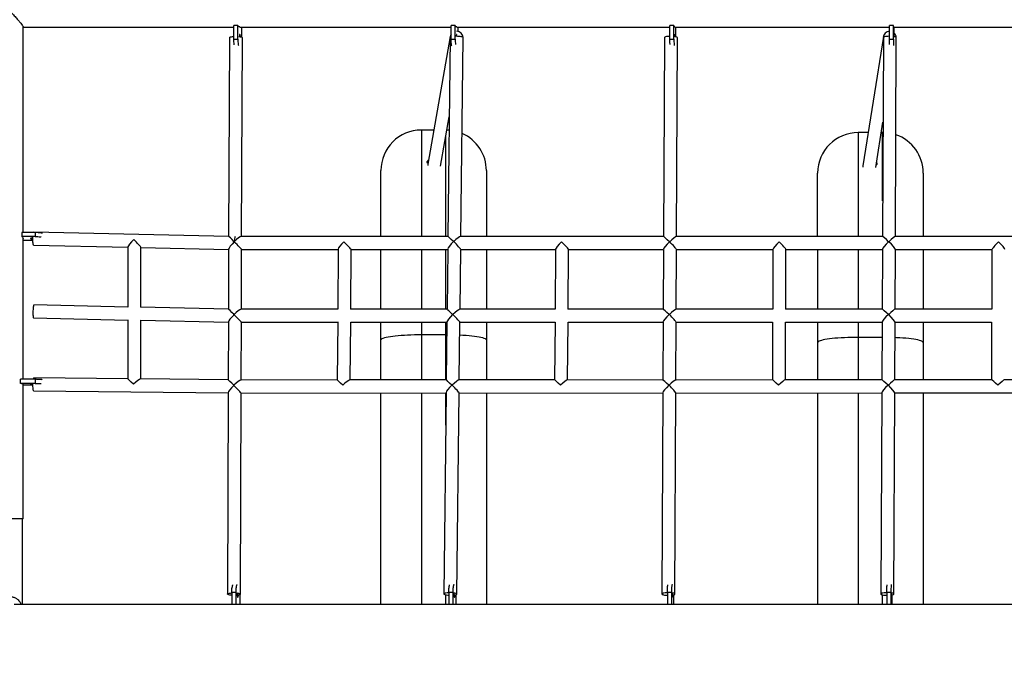
# Model space of a CAD drawing. Units: millimetres. Extents: x -12251.1 to -12202.9, y 20642.7 to 20657.4.
# Drawn here: x -12215.3 to -12214.1, y 20650.3 to 20651 of the extents above; entities that cross this region are included whole.
import ezdxf

# ---------------------------------------------------------------- set-up
doc = ezdxf.new("R2010")
doc.units = ezdxf.units.MM
doc.layers.get('0').update_dxf_attribs({"lineweight": 30})

# ---------------------------------------------------------------- blocks, each defined once
blk = doc.blocks.new('כספיון- 4301')
at = {"color": 7, "linetype": 'Continuous', "lineweight": 25}
for p, q in [((-3.0941, 0.5025), (-3.0941, 0.7558)), ((-3.0941, 0.7555), (-2.8345, 0.7555)), ((-2.8296, 0.7573), (-2.8345, 0.7573)), ((-2.8345, 0.7406), (-2.8345, 0.7573)), ((-2.8296, 0.7406), (-2.8296, 0.7573)), ((-2.8272, 0.7555), (-2.5669, 0.7555)), ((-2.8247, 0.7431), (-2.8247, 0.7555)), ((-2.5619, 0.7573), (-2.5669, 0.7573)), ((-2.5669, 0.7406), (-2.5669, 0.7573)), ((-2.5619, 0.7406), (-2.5619, 0.7573)), ((-2.5601, 0.7555), (-2.2975, 0.7555)), ((-2.5583, 0.7502), (-2.5583, 0.7555)), ((-2.2925, 0.7573), (-2.2975, 0.7573)), ((-2.2975, 0.7406), (-2.2975, 0.7573)), ((-2.2925, 0.7406), (-2.2925, 0.7573)), ((-2.2913, 0.7555), (-2.0272, 0.7555)), ((-2.2901, 0.7435), (-2.2901, 0.7555)), ((-2.0222, 0.7573), (-2.0272, 0.7573)), ((-2.0272, 0.7406), (-2.0272, 0.7573)), ((-2.0222, 0.7406), (-2.0222, 0.7573)), ((-2.0216, 0.7555), (-1.7567, 0.7555)), ((-2.0211, 0.7481), (-2.0211, 0.7555)), ((-2.8401, 0.7426), (-2.841, 0.4978)), ((-2.825, 0.4976), (-2.8241, 0.7425)), ((-2.568, 0.7439), (-2.5957, 0.5867)), ((-2.5681, 0.7424), (-2.5709, 0.4978)), ((-2.5549, 0.4978), (-2.5521, 0.7424)), ((-2.3043, 0.7426), (-2.3054, 0.4975)), ((-2.2894, 0.4975), (-2.2883, 0.7425)), ((-2.0345, 0.7438), (-2.0598, 0.5845)), ((-2.0346, 0.7423), (-2.0357, 0.4976)), ((-2.0197, 0.4976), (-2.0186, 0.7425)), ((-2.5799, 0.5842), (-2.5692, 0.6449)), ((-2.044, 0.5824), (-2.0351, 0.6383)), ((-2.5883, 0.6287), (-2.6035, 0.6287)), ((-2.6035, 0.6287), (-2.6035, 0.4978)), ((-2.5735, 0.4978), (-2.5735, 0.6205)), ((-2.5694, 0.6285), (-2.5721, 0.6287)), ((-2.0533, 0.6256), (-2.0655, 0.6256)), ((-2.0655, 0.6256), (-2.0655, 0.4976)), ((-2.0355, 0.6256), (-2.0371, 0.6256)), ((-2.0351, 0.6256), (-2.0355, 0.6256)), ((-2.0355, 0.5417), (-2.0355, 0.6256)), ((-2.6535, 0.4977), (-2.6535, 0.5787)), ((-2.5235, 0.5787), (-2.5235, 0.4977)), ((-2.1155, 0.4975), (-2.1155, 0.5756)), ((-1.9855, 0.5756), (-1.9855, 0.4975)), ((-3.0959, 0.5025), (-3.0959, 0.4976)), ((-3.0791, 0.5025), (-3.0959, 0.5025)), ((-3.0791, 0.4976), (-3.0959, 0.4976)), ((-2.8409, 0.4978), (-3.0809, 0.5031)), ((-2.5709, 0.4978), (-2.8254, 0.4976)), ((-2.3054, 0.4975), (-2.5552, 0.4978)), ((-2.0356, 0.4976), (-2.2896, 0.4975)), ((-1.7656, 0.4974), (-2.0199, 0.4976)), ((-3.0941, 0.3218), (-3.0941, 0.4951)), ((-3.082, 0.4926), (-3.0941, 0.4926)), ((-3.0812, 0.4871), (-2.965, 0.4845)), ((-2.965, 0.4849), (-2.9652, 0.4108)), ((-2.9492, 0.4105), (-2.949, 0.4842)), ((-2.949, 0.4842), (-2.841, 0.4818)), ((-2.841, 0.4822), (-2.8413, 0.4082)), ((-2.8253, 0.408), (-2.825, 0.4817)), ((-2.825, 0.4816), (-2.706, 0.4817)), ((-2.706, 0.4822), (-2.7066, 0.408)), ((-2.6906, 0.408), (-2.69, 0.4817)), ((-2.69, 0.4817), (-2.5711, 0.4818)), ((-2.6535, 0.408), (-2.6535, 0.4817)), ((-2.6035, 0.4818), (-2.6035, 0.408)), ((-2.5735, 0.408), (-2.5735, 0.4818)), ((-2.5711, 0.4822), (-2.5719, 0.408)), ((-2.5559, 0.408), (-2.5551, 0.4818)), ((-2.5551, 0.4818), (-2.4383, 0.4816)), ((-2.5235, 0.4817), (-2.5235, 0.408)), ((-2.4383, 0.482), (-2.4388, 0.408)), ((-2.4228, 0.408), (-2.4223, 0.4816)), ((-2.4223, 0.4816), (-2.3055, 0.4815)), ((-2.3055, 0.4818), (-2.3058, 0.408)), ((-2.2898, 0.408), (-2.2895, 0.4816)), ((-2.2895, 0.4815), (-2.1706, 0.4815)), ((-2.1706, 0.4817), (-2.1709, 0.408)), ((-2.1549, 0.408), (-2.1546, 0.4816)), ((-2.1546, 0.4815), (-2.0358, 0.4816)), ((-2.1155, 0.408), (-2.1155, 0.4815)), ((-2.0655, 0.4816), (-2.0655, 0.408)), ((-2.0358, 0.4818), (-2.0361, 0.408)), ((-2.0201, 0.408), (-2.0198, 0.4817)), ((-2.0198, 0.4816), (-1.9008, 0.4815)), ((-1.9855, 0.4815), (-1.9855, 0.408)), ((-1.9008, 0.4816), (-1.9011, 0.408)), ((-2.9652, 0.4108), (-3.0809, 0.4134)), ((-2.8413, 0.4082), (-2.9495, 0.4105)), ((-2.8344, 0.4013), (-2.8344, 0.4016)), ((-2.8344, 0.4016), (-2.8344, 0.4013)), ((-2.7066, 0.408), (-2.8257, 0.408)), ((-2.5719, 0.408), (-2.691, 0.408)), ((-2.4388, 0.408), (-2.5562, 0.408)), ((-2.3057, 0.408), (-2.4232, 0.408)), ((-2.1709, 0.408), (-2.29, 0.408)), ((-2.036, 0.408), (-2.1552, 0.408)), ((-1.901, 0.408), (-2.0203, 0.408)), ((-3.0812, 0.3974), (-2.9652, 0.3948)), ((-2.9652, 0.3952), (-2.9653, 0.3224)), ((-2.9493, 0.3222), (-2.9492, 0.3945)), ((-2.9492, 0.3945), (-2.8413, 0.3922)), ((-2.8413, 0.3925), (-2.8416, 0.321)), ((-2.8256, 0.3209), (-2.8253, 0.392)), ((-2.8253, 0.392), (-2.7067, 0.392)), ((-2.7067, 0.3924), (-2.7072, 0.321)), ((-2.6912, 0.321), (-2.6907, 0.392)), ((-2.6907, 0.392), (-2.5721, 0.392)), ((-2.6535, 0.3703), (-2.6535, 0.392)), ((-2.6035, 0.392), (-2.6035, 0.3769)), ((-2.5735, 0.3769), (-2.5735, 0.392)), ((-2.5721, 0.3924), (-2.5729, 0.3211)), ((-2.5569, 0.3211), (-2.5561, 0.392)), ((-2.5561, 0.392), (-2.439, 0.392)), ((-2.5235, 0.392), (-2.5235, 0.3703)), ((-2.439, 0.3923), (-2.4395, 0.321)), ((-2.4235, 0.321), (-2.423, 0.392)), ((-2.423, 0.392), (-2.3059, 0.392)), ((-2.3059, 0.3923), (-2.3062, 0.3209)), ((-2.2902, 0.3209), (-2.2899, 0.3921)), ((-2.2899, 0.392), (-2.171, 0.392)), ((-2.171, 0.3922), (-2.1713, 0.321)), ((-2.1553, 0.321), (-2.155, 0.3921)), ((-2.155, 0.392), (-2.0362, 0.392)), ((-2.1155, 0.3669), (-2.1155, 0.392)), ((-2.0655, 0.392), (-2.0655, 0.3734)), ((-2.0362, 0.3922), (-2.0365, 0.321)), ((-2.0205, 0.321), (-2.0202, 0.3921)), ((-2.0202, 0.392), (-1.9012, 0.392)), ((-1.9855, 0.392), (-1.9855, 0.3669)), ((-1.9012, 0.3921), (-1.9015, 0.321)), ((-2.6035, 0.3769), (-2.5735, 0.3769)), ((-2.6035, 0.3769), (-2.6035, 0.3211)), ((-2.5735, 0.3211), (-2.5735, 0.3769)), ((-2.5735, 0.3769), (-2.5722, 0.3769)), ((-2.6535, 0.321), (-2.6535, 0.3703)), ((-2.5235, 0.3703), (-2.5235, 0.3211)), ((-2.1155, 0.321), (-2.1155, 0.3669)), ((-2.0655, 0.3734), (-2.0655, 0.321)), ((-2.0363, 0.3734), (-2.0655, 0.3734)), ((-1.9855, 0.3669), (-1.9855, 0.321)), ((-3.0975, 0.3168), (-3.0975, 0.3218)), ((-3.0791, 0.3218), (-3.0975, 0.3218)), ((-3.0791, 0.3168), (-3.0975, 0.3168)), ((-2.9653, 0.3224), (-3.081, 0.3237)), ((-2.8416, 0.321), (-2.9497, 0.3222)), ((-2.7072, 0.321), (-2.8261, 0.3209)), ((-2.5729, 0.3211), (-2.6917, 0.321)), ((-2.4395, 0.321), (-2.5572, 0.3211)), ((-2.3061, 0.3209), (-2.4239, 0.321)), ((-2.1712, 0.321), (-2.2904, 0.3209)), ((-2.0364, 0.321), (-2.1556, 0.321)), ((-1.9014, 0.321), (-2.0206, 0.321)), ((-1.7664, 0.3209), (-1.8857, 0.321)), ((-3.0941, 0.1505), (-3.0941, 0.3152)), ((-3.082, 0.3145), (-3.0941, 0.3145)), ((-3.0812, 0.3077), (-2.8417, 0.305)), ((-2.8417, 0.3053), (-2.8426, 0.0575)), ((-2.8347, 0.3145), (-2.8347, 0.3142)), ((-2.8347, 0.3142), (-2.8347, 0.3145)), ((-2.8266, 0.0574), (-2.8257, 0.3049)), ((-2.8257, 0.3049), (-2.5731, 0.3051)), ((-2.6535, 0.0444), (-2.6535, 0.305)), ((-2.6035, 0.3051), (-2.6035, 0.0444)), ((-2.5731, 0.3056), (-2.5759, 0.0575)), ((-2.5735, 0.2654), (-2.5735, 0.3051)), ((-2.5599, 0.0573), (-2.5571, 0.3051)), ((-2.5571, 0.3051), (-2.3062, 0.3049)), ((-2.5235, 0.3051), (-2.5235, 0.0444)), ((-2.3062, 0.3052), (-2.3073, 0.0575)), ((-2.2913, 0.0574), (-2.2902, 0.305)), ((-2.2902, 0.3049), (-2.0366, 0.305)), ((-2.1155, 0.0444), (-2.1155, 0.305)), ((-2.0655, 0.305), (-2.0655, 0.0444)), ((-2.0366, 0.3053), (-2.0377, 0.0575)), ((-2.0217, 0.0574), (-2.0206, 0.3052)), ((-2.0206, 0.305), (-1.7666, 0.3049)), ((-1.9855, 0.305), (-1.9855, 0.0444)), ((-3.0949, 0.0444), (-3.0949, 0.1495)), ((-2.8372, 0.0594), (-2.8372, 0.0444)), ((-2.8323, 0.0594), (-2.8323, 0.0444)), ((-2.8271, 0.0569), (-2.8271, 0.0444)), ((-2.5735, 0.0444), (-2.5735, 0.0564)), ((-2.5698, 0.0594), (-2.5698, 0.0444)), ((-2.5649, 0.0594), (-2.5649, 0.0444)), ((-2.561, 0.0566), (-2.561, 0.0444)), ((-2.3006, 0.0594), (-2.3006, 0.0444)), ((-2.2956, 0.0594), (-2.2956, 0.0444)), ((-2.2931, 0.0564), (-2.2931, 0.0444)), ((-2.0355, 0.0444), (-2.0355, 0.0564)), ((-2.0303, 0.0594), (-2.0303, 0.0444)), ((-2.0253, 0.0594), (-2.0253, 0.0444)), ((-2.0241, 0.0563), (-2.0241, 0.0444)), ((-1.1258, 0.0444), (-3.1051, 0.0444))]:
    blk.add_line(p, q, dxfattribs=at)
at = {"color": 7, "linetype": 'Continuous', "lineweight": 25, "flags": 128}
for points in [[(-2.8401, 0.7426), (-2.84, 0.7428), (-2.8395, 0.7431), (-2.8387, 0.7434), (-2.8376, 0.7436), (-2.8362, 0.7438), (-2.8346, 0.744), (-2.8345, 0.744)], [(-2.8345, 0.7406), (-2.8321, 0.7406), (-2.8296, 0.7406)], [(-2.8284, 0.7439), (-2.8279, 0.7438), (-2.8266, 0.7436), (-2.8254, 0.7434), (-2.8246, 0.7431), (-2.8242, 0.7427), (-2.8241, 0.7425)], [(-2.8264, 0.7436), (-2.8265, 0.7443), (-2.8266, 0.7452), (-2.8268, 0.746), (-2.827, 0.7464), (-2.8272, 0.7465), (-2.8275, 0.7463), (-2.8277, 0.7457), (-2.8278, 0.7448), (-2.8279, 0.7438)], [(-2.5669, 0.7406), (-2.5644, 0.7406), (-2.5619, 0.7406)], [(-2.5521, 0.7424), (-2.5522, 0.7427), (-2.5527, 0.743), (-2.5535, 0.7433), (-2.5546, 0.7436), (-2.556, 0.7438), (-2.5575, 0.7439), (-2.5592, 0.744), (-2.561, 0.7441), (-2.5612, 0.7441)], [(-2.56, 0.7465), (-2.5601, 0.7465), (-2.5603, 0.7463), (-2.5605, 0.7457), (-2.5606, 0.7448), (-2.5606, 0.7441)], [(-2.2975, 0.7441), (-2.2988, 0.744), (-2.3004, 0.7439), (-2.3018, 0.7437), (-2.3029, 0.7434), (-2.3037, 0.7431), (-2.3042, 0.7428), (-2.3043, 0.7426)], [(-2.2975, 0.7406), (-2.2951, 0.7406), (-2.2925, 0.7406)], [(-2.2883, 0.7425), (-2.2884, 0.7427), (-2.2889, 0.7431), (-2.2897, 0.7434), (-2.2908, 0.7436), (-2.2919, 0.7438)], [(-2.291, 0.7437), (-2.291, 0.7443), (-2.2911, 0.7452), (-2.2912, 0.746), (-2.2913, 0.7464), (-2.2914, 0.7465), (-2.2915, 0.7463), (-2.2916, 0.7457), (-2.2917, 0.7448), (-2.2917, 0.7438)], [(-2.0272, 0.7441), (-2.0275, 0.7441), (-2.0291, 0.744), (-2.0307, 0.7439), (-2.0321, 0.7437), (-2.0332, 0.7434), (-2.034, 0.7431), (-2.0345, 0.7428), (-2.0346, 0.7426)], [(-2.0272, 0.7406), (-2.0247, 0.7406), (-2.0222, 0.7406)], [(-2.0216, 0.7463), (-2.0216, 0.7464), (-2.0216, 0.7465), (-2.0217, 0.7463), (-2.0217, 0.7457), (-2.0218, 0.7448), (-2.0218, 0.7438)], [(-2.0186, 0.7425), (-2.0187, 0.7427), (-2.0192, 0.7431), (-2.02, 0.7434), (-2.0211, 0.7436), (-2.0218, 0.7438)], [(-2.5957, 0.5867), (-2.5957, 0.5867), (-2.5958, 0.5852)], [(-2.0598, 0.5845), (-2.0599, 0.5843), (-2.0599, 0.5831)], [(-3.0813, 0.5025), (-3.0811, 0.5029), (-3.0809, 0.5031)], [(-3.0791, 0.5025), (-3.0791, 0.5), (-3.0791, 0.4976)], [(-3.082, 0.4959), (-3.0828, 0.4958), (-3.0838, 0.4957), (-3.0845, 0.4955), (-3.085, 0.4953), (-3.0851, 0.495), (-3.0848, 0.4948), (-3.0842, 0.4946), (-3.0833, 0.4944), (-3.0822, 0.4943), (-3.082, 0.4943)], [(-3.0812, 0.4871), (-3.0814, 0.4872), (-3.0816, 0.4876), (-3.0817, 0.4884), (-3.0819, 0.4895), (-3.082, 0.4908), (-3.082, 0.4924), (-3.082, 0.494), (-3.082, 0.4958), (-3.082, 0.4967)], [(-3.0809, 0.4134), (-3.0811, 0.4133), (-3.0813, 0.4128), (-3.0815, 0.412), (-3.0816, 0.4108), (-3.0818, 0.4094), (-3.0819, 0.4079), (-3.082, 0.4062), (-3.082, 0.4044), (-3.082, 0.4028), (-3.082, 0.4012)], [(-3.082, 0.4012), (-3.0819, 0.3998), (-3.0817, 0.3987), (-3.0816, 0.3979), (-3.0814, 0.3975), (-3.0812, 0.3974)], [(-2.6535, 0.3703), (-2.6533, 0.3709), (-2.6528, 0.3714), (-2.6518, 0.372), (-2.6505, 0.3726), (-2.6488, 0.3731), (-2.6468, 0.3736), (-2.6445, 0.3741), (-2.6418, 0.3745), (-2.6389, 0.375), (-2.6357, 0.3753), (-2.6322, 0.3757), (-2.6285, 0.376), (-2.6246, 0.3763), (-2.6206, 0.3765), (-2.6165, 0.3767), (-2.6122, 0.3768), (-2.6079, 0.3769), (-2.6035, 0.3769)], [(-2.5563, 0.3765), (-2.5524, 0.3763), (-2.5485, 0.376), (-2.5448, 0.3757), (-2.5414, 0.3753), (-2.5382, 0.375), (-2.5352, 0.3745), (-2.5326, 0.3741), (-2.5302, 0.3736), (-2.5282, 0.3731), (-2.5265, 0.3726), (-2.5252, 0.372), (-2.5243, 0.3714), (-2.5237, 0.3709), (-2.5235, 0.3703)], [(-2.0655, 0.3734), (-2.0699, 0.3734), (-2.0742, 0.3733), (-2.0785, 0.3732), (-2.0826, 0.373), (-2.0866, 0.3728), (-2.0905, 0.3726), (-2.0942, 0.3723), (-2.0977, 0.3719), (-2.1009, 0.3715), (-2.1038, 0.3711), (-2.1065, 0.3707), (-2.1088, 0.3702), (-2.1108, 0.3697), (-2.1125, 0.3691), (-2.1138, 0.3686), (-2.1148, 0.368), (-2.1153, 0.3675), (-2.1155, 0.3669)], [(-1.9855, 0.3669), (-1.9857, 0.3675), (-1.9863, 0.368), (-1.9872, 0.3686), (-1.9885, 0.3691), (-1.9902, 0.3697), (-1.9922, 0.3702), (-1.9946, 0.3707), (-1.9972, 0.3711), (-2.0002, 0.3715), (-2.0034, 0.3719), (-2.0068, 0.3723), (-2.0105, 0.3726), (-2.0144, 0.3728), (-2.0184, 0.373), (-2.0203, 0.3731)], [(-3.082, 0.316), (-3.0828, 0.316), (-3.0838, 0.3159), (-3.0845, 0.3158), (-3.085, 0.3157), (-3.0851, 0.3156), (-3.0848, 0.3155), (-3.0842, 0.3154), (-3.0833, 0.3154), (-3.0822, 0.3153), (-3.082, 0.3153)], [(-3.0812, 0.3077), (-3.0813, 0.3077), (-3.0815, 0.3082), (-3.0817, 0.3089), (-3.0818, 0.31), (-3.0819, 0.3114), (-3.082, 0.3129), (-3.082, 0.3146), (-3.082, 0.3163), (-3.082, 0.3164)], [(-3.0791, 0.3218), (-3.0791, 0.3193), (-3.0791, 0.3168)], [(-2.8372, 0.056), (-2.8379, 0.0561), (-2.8394, 0.0562), (-2.8407, 0.0565), (-2.8416, 0.0567), (-2.8423, 0.0571), (-2.8425, 0.0574), (-2.8425, 0.0577), (-2.842, 0.058), (-2.8412, 0.0583), (-2.84, 0.0585), (-2.8387, 0.0587), (-2.8372, 0.0589)], [(-2.8323, 0.0594), (-2.8348, 0.0594), (-2.8372, 0.0594)], [(-2.8309, 0.0588), (-2.8304, 0.0587), (-2.829, 0.0585), (-2.8279, 0.0583), (-2.8271, 0.058), (-2.8267, 0.0576), (-2.8266, 0.0573), (-2.8269, 0.057), (-2.8275, 0.0567), (-2.8284, 0.0564)], [(-2.8305, 0.0583), (-2.8305, 0.0574), (-2.8305, 0.0562), (-2.8304, 0.0552), (-2.8302, 0.0543), (-2.83, 0.0537), (-2.8297, 0.0534), (-2.8295, 0.0535), (-2.8293, 0.054), (-2.8291, 0.0547), (-2.8289, 0.0557), (-2.8288, 0.0568), (-2.8288, 0.0569)], [(-2.5698, 0.0589), (-2.5704, 0.0589), (-2.572, 0.0588), (-2.5734, 0.0586), (-2.5745, 0.0584), (-2.5753, 0.0581), (-2.5758, 0.0578), (-2.5759, 0.0574), (-2.5756, 0.0571), (-2.5749, 0.0568), (-2.574, 0.0565), (-2.5727, 0.0563), (-2.5712, 0.0561), (-2.5698, 0.056)], [(-2.5649, 0.0594), (-2.5674, 0.0594), (-2.5698, 0.0594)], [(-2.562, 0.0563), (-2.5618, 0.0564), (-2.5608, 0.0566), (-2.5602, 0.0569), (-2.5599, 0.0573), (-2.56, 0.0576), (-2.5604, 0.0579), (-2.5613, 0.0582), (-2.5624, 0.0585), (-2.5638, 0.0587), (-2.5639, 0.0587)], [(-2.5635, 0.0583), (-2.5636, 0.0574), (-2.5635, 0.0562), (-2.5635, 0.0552), (-2.5633, 0.0543), (-2.5632, 0.0537), (-2.563, 0.0534), (-2.5628, 0.0535), (-2.5626, 0.054), (-2.5625, 0.0547), (-2.5624, 0.0557), (-2.5623, 0.0568)], [(-2.3006, 0.059), (-2.3019, 0.0589), (-2.3034, 0.0588), (-2.3048, 0.0586), (-2.3059, 0.0583), (-2.3067, 0.058), (-2.3072, 0.0577), (-2.3073, 0.0574), (-2.307, 0.057), (-2.3064, 0.0567), (-2.3054, 0.0565), (-2.3042, 0.0562), (-2.3027, 0.056), (-2.3011, 0.0559), (-2.3006, 0.0559)], [(-2.2956, 0.0594), (-2.2981, 0.0594), (-2.3006, 0.0594)], [(-2.2937, 0.0563), (-2.2932, 0.0564), (-2.2923, 0.0567), (-2.2916, 0.057), (-2.2913, 0.0573), (-2.2914, 0.0576), (-2.2919, 0.058), (-2.2927, 0.0583), (-2.2938, 0.0585), (-2.295, 0.0587)], [(-2.2947, 0.0583), (-2.2948, 0.0574), (-2.2947, 0.0562), (-2.2947, 0.0552), (-2.2946, 0.0543), (-2.2945, 0.0537), (-2.2944, 0.0534), (-2.2943, 0.0535), (-2.2941, 0.054), (-2.294, 0.0547), (-2.294, 0.0557), (-2.2939, 0.0567)], [(-2.0303, 0.059), (-2.0305, 0.059), (-2.0322, 0.0589), (-2.0338, 0.0588), (-2.0351, 0.0586), (-2.0363, 0.0583), (-2.0371, 0.058), (-2.0376, 0.0577), (-2.0377, 0.0574), (-2.0374, 0.057), (-2.0368, 0.0567), (-2.0358, 0.0564), (-2.0345, 0.0562), (-2.0331, 0.056), (-2.0314, 0.0559), (-2.0303, 0.0559)], [(-2.0253, 0.0594), (-2.0278, 0.0594), (-2.0303, 0.0594)], [(-2.0244, 0.0562), (-2.0236, 0.0564), (-2.0226, 0.0567), (-2.022, 0.057), (-2.0217, 0.0573), (-2.0218, 0.0576), (-2.0222, 0.058), (-2.023, 0.0583), (-2.0241, 0.0585), (-2.025, 0.0587)], [(-2.0249, 0.0582), (-2.0249, 0.0574), (-2.0249, 0.0562), (-2.0248, 0.0552), (-2.0248, 0.0543), (-2.0247, 0.0537), (-2.0247, 0.0534), (-2.0246, 0.0535), (-2.0246, 0.054), (-2.0245, 0.0547), (-2.0245, 0.0557), (-2.0245, 0.0567)]]:
    blk.add_lwpolyline(points, dxfattribs=at)
at = {"color": 7, "linetype": 'Continuous', "lineweight": 25}
for centre, radius, start, end in [((-2.5603, 0.7426), 0.00777, 147.4757, 179.3107), ((-2.5668, 0.742), 0.00144, 92.5722, 153.5469), ((-2.5601, 0.7424), 0.00799, 0.4543, 88.5971), ((-2.0268, 0.7425), 0.00783, 92.8534, 179.2414), ((-2.0265, 0.7424), 0.00784, 0.8465, 51.1958), ((-2.6035, 0.5787), 0.05, 90, 180), ((-2.5735, 0.5787), 0.05, 0, 66.3194), ((-2.0655, 0.5756), 0.05, 90, 180), ((-2.0355, 0.5756), 0.05, 0, 70.8997), ((-3.0785, 0.3218), 0.00313, 143.0506, 179.7065), ((-3.0951, 0.1505), 0.001, 278.5533, 0.1372)]:
    blk.add_arc(centre, radius, start, end, dxfattribs=at)
for centre, major_axis, ratio, start_param, end_param in [((-2.833, 0.4896), (-0.00796, 0.00817), 0.036164, 4.879496, 6.24637), ((-2.833, 0.4896), (0.00792, 0.00789), 0.169525, 0.168612, 1.532477), ((-2.833, 0.4896), (0.00009, 0.008), 0.134184, 0.001505, 0.9646), ((-2.563, 0.4898), (-0.00791, 0.00799), 0.021101, 4.883336, 6.262337), ((-2.563, 0.4898), (0.00801, 0.00791), 0.144756, 0.145208, 1.523746), ((-2.2974, 0.4895), (-0.00796, 0.008), 0.04924, 4.858213, 6.234141), ((-2.2974, 0.4895), (0.00798, 0.00794), 0.120741, 0.120727, 1.496031), ((-2.0277, 0.4896), (-0.00794, 0.00797), 0.075914, 4.833763, 6.207781), ((-2.0277, 0.4896), (0.008, 0.00796), 0.095598, 0.095671, 1.469727), ((-2.957, 0.4924), (0.00793, 0.00774), 0.153204, 1.534506, 2.992554), ((-2.957, 0.4924), (-0.00798, 0.00817), 0.035584, 3.177883, 4.861428), ((-2.833, 0.4896), (0.00794, 0.00774), 0.153772, 1.552386, 2.99174), ((-2.833, 0.4896), (0.00009, 0.008), 0.134184, 0.9646, 1.401029), ((-2.833, 0.4896), (0.00009, 0.008), 0.134184, 1.365369, 1.401029), ((-2.833, 0.4896), (-0.00797, 0.00799), 0.02, 3.161508, 4.863747), ((-2.698, 0.4897), (0.00794, 0.00789), 0.170061, 1.550412, 2.971815), ((-2.698, 0.4897), (-0.00794, 0.00799), 0.020551, 3.161977, 4.882166), ((-2.563, 0.4898), (0.00797, 0.00789), 0.170595, 1.549948, 2.970646), ((-2.563, 0.4898), (-0.0079, 0.008), 0.047567, 3.188643, 4.857596), ((-2.4302, 0.4896), (0.00798, 0.00791), 0.145578, 1.522752, 2.996074), ((-2.4302, 0.4896), (-0.00793, 0.008), 0.048404, 3.189637, 4.857907), ((-2.2974, 0.4895), (0.00795, 0.00791), 0.146398, 1.521752, 2.995769), ((-2.2974, 0.4895), (-0.00794, 0.00797), 0.075262, 3.216358, 4.833116), ((-2.1626, 0.4895), (0.00798, 0.00794), 0.121063, 1.495712, 3.020542), ((-2.1626, 0.4895), (-0.00794, 0.00797), 0.075588, 3.216677, 4.83344), ((-2.0277, 0.4896), (0.00798, 0.00794), 0.121386, 1.495392, 3.020218), ((-2.0277, 0.4896), (-0.00792, 0.00796), 0.101803, 3.242661, 4.80806), ((-1.8928, 0.4895), (0.008, 0.00796), 0.095677, 1.46965, 3.045843), ((-1.8928, 0.4895), (-0.00792, 0.00796), 0.101881, 3.242739, 4.808138), ((-2.8333, 0.4), (-0.00797, 0.00817), 0.035682, 4.880027, 6.246866), ((-2.8333, 0.4), (0.00794, 0.00774), 0.154242, 1.552954, 2.991264), ((-2.8333, 0.4), (0.00791, 0.00789), 0.170121, 0.169109, 1.533006), ((-2.8333, 0.4), (-0.00797, 0.008), 0.019387, 3.160907, 4.864189), ((-2.564, 0.4), (0.00797, 0.00788), 0.17119, 1.550543, 2.970146), ((-2.564, 0.4), (-0.00791, 0.008), 0.020488, 4.883836, 6.262932), ((-2.564, 0.4), (0.00801, 0.00792), 0.145089, 0.145707, 1.524136), ((-2.564, 0.4), (-0.0079, 0.00799), 0.047228, 3.188253, 4.858096), ((-2.2978, 0.4), (0.00795, 0.00791), 0.146731, 1.522147, 2.995271), ((-2.2978, 0.4), (-0.00796, 0.00799), 0.048901, 4.858711, 6.234536), ((-2.2978, 0.4), (0.00798, 0.00794), 0.120997, 0.120935, 1.496259), ((-2.2978, 0.4), (-0.00794, 0.00798), 0.075004, 3.21613, 4.833324), ((-2.0281, 0.4), (0.00798, 0.00794), 0.121642, 1.495619, 3.020011), ((-2.0281, 0.4), (-0.00794, 0.00798), 0.075655, 4.833971, 6.208008), ((-2.0281, 0.4), (0.008, 0.00796), 0.095589, 0.095722, 1.469782), ((-2.0281, 0.4), (-0.00792, 0.00796), 0.101812, 3.242607, 4.808111), ((-2.9573, 0.3143), (-0.00798, 0.00808), 0.035601, 4.862992, 6.247263), ((-2.9573, 0.3143), (0.00792, 0.00782), 0.153187, 0.150603, 1.534874), ((-2.8336, 0.3129), (-0.00797, 0.00808), 0.036182, 4.881267, 6.246744), ((-2.8336, 0.3129), (0.00791, 0.00789), 0.170578, 0.169692, 1.533542), ((-2.6993, 0.313), (-0.00794, 0.00799), 0.019467, 4.88325, 6.263882), ((-2.6993, 0.313), (0.00794, 0.00789), 0.171113, 0.170861, 1.551493), ((-2.565, 0.3131), (-0.00791, 0.00799), 0.020017, 4.884423, 6.263413), ((-2.565, 0.3131), (0.00801, 0.00791), 0.145596, 0.146095, 1.52461), ((-2.4316, 0.313), (-0.00793, 0.008), 0.047548, 4.858792, 6.236008), ((-2.4316, 0.313), (0.00798, 0.00791), 0.146417, 0.146403, 1.523619), ((-2.2982, 0.3129), (-0.00796, 0.008), 0.048384, 4.859095, 6.235012), ((-2.2982, 0.3129), (0.00798, 0.00795), 0.121156, 0.121158, 1.496458), ((-2.1634, 0.313), (-0.00794, 0.00797), 0.075169, 4.833871, 6.208527), ((-2.1634, 0.313), (0.00798, 0.00795), 0.121478, 0.121482, 1.496138), ((-2.0285, 0.313), (-0.00794, 0.00797), 0.075495, 4.834194, 6.208208), ((-2.0285, 0.313), (0.008, 0.00796), 0.095699, 0.095775, 1.469831), ((-1.8936, 0.313), (-0.00792, 0.00796), 0.10178, 4.808242, 6.182143), ((-1.8936, 0.313), (0.008, 0.00796), 0.095778, 0.095854, 1.469754), ((-2.8336, 0.3129), (0.00794, 0.00782), 0.153754, 1.55278, 2.990168), ((-2.8336, 0.3129), (-0.00797, 0.00799), 0.018916, 3.160423, 4.864628), ((-2.565, 0.3131), (0.00797, 0.00789), 0.171647, 1.551024, 2.969558), ((-2.565, 0.3131), (0.00797, 0.00789), 0.171647, 1.524508, 1.551024), ((-2.565, 0.3131), (-0.00791, 0.00799), 0.020017, 4.858586, 4.884423), ((-2.565, 0.3131), (0, 0.008), 0.125946, 1.352575, 1.404929), ((-2.565, 0.3131), (-0.0079, 0.008), 0.046711, 4.858484, 4.884322), ((-2.565, 0.3131), (0, 0.008), 0.125946, 1.352575, 1.404929), ((-2.565, 0.3131), (0.00801, 0.00791), 0.145596, 1.52461, 1.551126), ((-2.565, 0.3131), (-0.0079, 0.008), 0.046711, 3.187779, 4.858484), ((-2.2982, 0.3129), (0.00795, 0.00791), 0.147238, 1.522623, 2.994887), ((-2.2982, 0.3129), (0.00795, 0.00791), 0.147238, 1.496507, 1.522623), ((-2.2982, 0.3129), (-0.00796, 0.008), 0.048384, 4.833498, 4.859095), ((-2.2982, 0.3129), (0, 0.008), 0.0732, 1.346447, 1.395505), ((-2.2982, 0.3129), (-0.00794, 0.00797), 0.074844, 4.833547, 4.859144), ((-2.2982, 0.3129), (0, 0.008), 0.0732, 1.361256, 1.385424), ((-2.2982, 0.3129), (0.00798, 0.00795), 0.121156, 1.496458, 1.522574), ((-2.2982, 0.3129), (-0.00794, 0.00797), 0.074844, 3.215931, 4.833547), ((-2.0285, 0.313), (0.00798, 0.00795), 0.121801, 1.495819, 3.019788), ((-2.0285, 0.313), (0.00798, 0.00795), 0.121801, 1.469819, 1.495819), ((-2.0285, 0.313), (-0.00794, 0.00797), 0.075495, 4.808176, 4.834194), ((-2.0285, 0.313), (0, 0.008), 0.020351, 1.34488, 1.393392), ((-2.0285, 0.313), (-0.00792, 0.00796), 0.101702, 4.808164, 4.834182), ((-2.0285, 0.313), (0, 0.008), 0.020351, 1.35048, 1.396945), ((-2.0285, 0.313), (0.008, 0.00796), 0.095699, 1.469831, 1.49583), ((-2.0285, 0.313), (-0.00792, 0.00796), 0.101702, 3.242558, 4.808164)]:
    blk.add_ellipse(centre, major_axis=major_axis, ratio=ratio, start_param=start_param, end_param=end_param, dxfattribs=at)
for points, knots in [([(-3.1443, 0.814), (-3.1443, 0.8137), (-3.1443, 0.8127), (-3.1433, 0.8106), (-3.1412, 0.808), (-3.1379, 0.8044), (-3.1338, 0.8), (-3.1289, 0.7949), (-3.124, 0.7898), (-3.1188, 0.7843), (-3.1143, 0.7796), (-3.1107, 0.7756), (-3.1075, 0.7722), (-3.1039, 0.7683), (-3.1006, 0.7645), (-3.0979, 0.7613), (-3.096, 0.7589), (-3.0947, 0.7571), (-3.0941, 0.7561), (-3.0941, 0.7559), (-3.0941, 0.7558)], [0, 0, 0, 0, 0.0098377, 0.0318542, 0.0756836, 0.1202158, 0.1941974, 0.2681767, 0.3444619, 0.4207241, 0.5082975, 0.5530167, 0.5977273, 0.6679153, 0.7398834, 0.796792, 0.8552611, 0.9122216, 0.9710626, 1, 1, 1, 1]), ([(-2.8271, 0.7557), (-2.8273, 0.7556), (-2.8278, 0.7555), (-2.8286, 0.7561), (-2.8293, 0.7569), (-2.8296, 0.7573)], [0, 0, 0, 0, 0.198617, 0.596598, 1, 1, 1, 1]), ([(-2.5601, 0.7556), (-2.5602, 0.7556), (-2.5605, 0.7555), (-2.5611, 0.756), (-2.5617, 0.7569), (-2.5619, 0.7573)], [0, 0, 0, 0, 0.1496351, 0.5716001, 1, 1, 1, 1]), ([(-2.2913, 0.7556), (-2.2914, 0.7556), (-2.2916, 0.7555), (-2.292, 0.756), (-2.2924, 0.7569), (-2.2925, 0.7573)], [0, 0, 0, 0, 0.14491, 0.569222, 1, 1, 1, 1]), ([(-2.0216, 0.7556), (-2.0216, 0.7556), (-2.0218, 0.7555), (-2.0219, 0.756), (-2.0221, 0.7569), (-2.0222, 0.7573)], [0, 0, 0, 0, 0.145867, 0.569705, 1, 1, 1, 1]), ([(-2.834, 0.7338), (-2.8341, 0.7344), (-2.8343, 0.7358), (-2.8345, 0.7383), (-2.8345, 0.74), (-2.8345, 0.7406)], [0, 0, 0, 0, 0.312297, 0.759897, 1, 1, 1, 1]), ([(-2.8296, 0.7406), (-2.8296, 0.7395), (-2.8296, 0.7372), (-2.8293, 0.7344), (-2.829, 0.7332), (-2.8288, 0.7327)], [0, 0, 0, 0, 0.365149, 0.730299, 1, 1, 1, 1]), ([(-2.5662, 0.7325), (-2.5663, 0.7326), (-2.5665, 0.7334), (-2.5667, 0.7356), (-2.5669, 0.7383), (-2.5669, 0.74), (-2.5669, 0.7406)], [0, 0, 0, 0, 0.115785, 0.464392, 0.813, 1, 1, 1, 1]), ([(-2.5619, 0.7406), (-2.5619, 0.7395), (-2.5619, 0.7373), (-2.5617, 0.7349), (-2.5616, 0.734), (-2.5615, 0.7339)], [0, 0, 0, 0, 0.452331, 0.904663, 1, 1, 1, 1]), ([(-2.2973, 0.7339), (-2.2973, 0.7345), (-2.2974, 0.7358), (-2.2975, 0.7383), (-2.2975, 0.74), (-2.2975, 0.7406)], [0, 0, 0, 0, 0.3020004, 0.7563027, 1, 1, 1, 1]), ([(-2.2925, 0.7406), (-2.2925, 0.7395), (-2.2925, 0.7372), (-2.2924, 0.7344), (-2.2922, 0.7332), (-2.2921, 0.7326)], [0, 0, 0, 0, 0.362003, 0.724005, 1, 1, 1, 1]), ([(-2.0271, 0.7339), (-2.0271, 0.7345), (-2.0271, 0.7358), (-2.0272, 0.7383), (-2.0272, 0.74), (-2.0272, 0.7406)], [0, 0, 0, 0, 0.299697, 0.755498, 1, 1, 1, 1]), ([(-2.0222, 0.7406), (-2.0222, 0.7395), (-2.0222, 0.7372), (-2.0221, 0.7344), (-2.022, 0.7331), (-2.022, 0.7326)], [0, 0, 0, 0, 0.359091, 0.718182, 1, 1, 1, 1]), ([(-2.5956, 0.5876), (-2.5959, 0.5879), (-2.5965, 0.5886), (-2.5966, 0.5899), (-2.596, 0.591), (-2.5951, 0.5916), (-2.5948, 0.5918)], [0, 0, 0, 0, 0.224318, 0.526916, 0.829416, 1, 1, 1, 1]), ([(-2.043, 0.5885), (-2.0429, 0.5884), (-2.0424, 0.5879), (-2.0425, 0.5868), (-2.0428, 0.5859), (-2.0434, 0.5854), (-2.0435, 0.5854)], [0, 0, 0, 0, 0.120022, 0.536739, 0.953312, 1, 1, 1, 1]), ([(-3.0959, 0.4976), (-3.0953, 0.4971), (-3.0942, 0.4963), (-3.0942, 0.4954), (-3.0942, 0.4951)], [0, 0, 0, 0, 0.555567, 1, 1, 1, 1]), ([(-3.0703, 0.5014), (-3.0707, 0.5015), (-3.0716, 0.5019), (-3.0741, 0.5022), (-3.0768, 0.5024), (-3.0785, 0.5025), (-3.0791, 0.5025)], [0, 0, 0, 0, 0.222463, 0.529415, 0.836368, 1, 1, 1, 1]), ([(-3.0791, 0.4976), (-3.078, 0.4975), (-3.0758, 0.4975), (-3.0732, 0.4972), (-3.0721, 0.497), (-3.0717, 0.4969)], [0, 0, 0, 0, 0.396887, 0.793774, 1, 1, 1, 1]), ([(-3.0941, 0.3152), (-3.0942, 0.3154), (-3.0943, 0.3158), (-3.0955, 0.3163), (-3.0968, 0.3167), (-3.0975, 0.3168)], [0, 0, 0, 0, 0.373313, 0.684233, 1, 1, 1, 1]), ([(-3.0705, 0.3213), (-3.0708, 0.3214), (-3.0717, 0.3215), (-3.0741, 0.3217), (-3.0768, 0.3218), (-3.0785, 0.3218), (-3.0791, 0.3218)], [0, 0, 0, 0, 0.19909, 0.515269, 0.831449, 1, 1, 1, 1]), ([(-3.0791, 0.3168), (-3.078, 0.3168), (-3.0758, 0.3168), (-3.0732, 0.3167), (-3.0721, 0.3165), (-3.0718, 0.3165)], [0, 0, 0, 0, 0.400544, 0.801088, 1, 1, 1, 1]), ([(-3.1828, 0.1505), (-3.1829, 0.1505), (-3.183, 0.1505), (-3.1819, 0.1505), (-3.1796, 0.1505), (-3.1765, 0.1505), (-3.1732, 0.1505), (-3.1695, 0.1505), (-3.1644, 0.1505), (-3.158, 0.1505), (-3.151, 0.1505), (-3.1436, 0.1505), (-3.1361, 0.1505), (-3.1287, 0.1505), (-3.1215, 0.1505), (-3.1148, 0.1505), (-3.1088, 0.1505), (-3.1036, 0.1505), (-3.0994, 0.1505), (-3.0964, 0.1505), (-3.0944, 0.1505), (-3.0942, 0.1505), (-3.0941, 0.1505)], [0, 0, 0, 0, 0.020548, 0.075073, 0.128081, 0.182628, 0.216145, 0.25004, 0.302843, 0.357175, 0.409979, 0.464318, 0.517072, 0.571358, 0.624091, 0.678352, 0.731122, 0.785418, 0.838268, 0.892645, 0.945584, 1, 1, 1, 1]), ([(-2.8372, 0.0594), (-2.8371, 0.0605), (-2.8371, 0.0628), (-2.8367, 0.0657), (-2.8363, 0.0678), (-2.8359, 0.0684), (-2.8358, 0.0686)], [0, 0, 0, 0, 0.2779218, 0.5558435, 0.8337652, 1, 1, 1, 1]), ([(-2.8304, 0.0692), (-2.8306, 0.0691), (-2.831, 0.0688), (-2.8316, 0.067), (-2.832, 0.0644), (-2.8322, 0.0617), (-2.8323, 0.06), (-2.8323, 0.0594)], [0, 0, 0, 0, 0.175156, 0.408832, 0.642508, 0.876184, 1, 1, 1, 1]), ([(-2.5698, 0.0594), (-2.5698, 0.0605), (-2.5698, 0.0628), (-2.5695, 0.0657), (-2.5692, 0.0678), (-2.5689, 0.0684), (-2.5688, 0.0686)], [0, 0, 0, 0, 0.2767577, 0.5535154, 0.830273, 1, 1, 1, 1]), ([(-2.5635, 0.0692), (-2.5637, 0.069), (-2.564, 0.0687), (-2.5644, 0.067), (-2.5647, 0.0644), (-2.5649, 0.0617), (-2.5649, 0.06), (-2.5649, 0.0594)], [0, 0, 0, 0, 0.16835, 0.403954, 0.639559, 0.875163, 1, 1, 1, 1]), ([(-2.3006, 0.0594), (-2.3006, 0.0605), (-2.3006, 0.0628), (-2.3004, 0.0657), (-2.3002, 0.0678), (-2.3, 0.0684), (-2.2999, 0.0687)], [0, 0, 0, 0, 0.275901, 0.551803, 0.827704, 1, 1, 1, 1]), ([(-2.2947, 0.0692), (-2.2948, 0.069), (-2.295, 0.0687), (-2.2953, 0.067), (-2.2955, 0.0644), (-2.2956, 0.0617), (-2.2956, 0.06), (-2.2956, 0.0594)], [0, 0, 0, 0, 0.168756, 0.404245, 0.639734, 0.875224, 1, 1, 1, 1]), ([(-2.0303, 0.0594), (-2.0303, 0.0605), (-2.0302, 0.0628), (-2.0302, 0.0657), (-2.0301, 0.0678), (-2.03, 0.0684), (-2.0299, 0.0687)], [0, 0, 0, 0, 0.2754548, 0.5509096, 0.8263643, 1, 1, 1, 1]), ([(-2.0249, 0.0691), (-2.0249, 0.069), (-2.025, 0.0687), (-2.0251, 0.067), (-2.0252, 0.0644), (-2.0253, 0.0617), (-2.0253, 0.06), (-2.0253, 0.0594)], [0, 0, 0, 0, 0.164137, 0.400935, 0.637732, 0.87453, 1, 1, 1, 1]), ([(-3.1742, 0), (-3.1742, 0), (-3.1732, 0.002), (-3.1709, 0.0061), (-3.1671, 0.0122), (-3.1628, 0.0183), (-3.1586, 0.0237), (-3.1545, 0.0283), (-3.1508, 0.0323), (-3.1468, 0.0362), (-3.1419, 0.0404), (-3.1373, 0.044), (-3.1328, 0.0469), (-3.1288, 0.0493), (-3.1241, 0.0516), (-3.1192, 0.0533), (-3.1162, 0.054), (-3.1134, 0.0544), (-3.1103, 0.0546), (-3.1063, 0.0539), (-3.1028, 0.0524), (-3.1003, 0.0505), (-3.0986, 0.0484), (-3.0974, 0.0465), (-3.097, 0.0451), (-3.0967, 0.0444)], [0, 0, 0, 0, 0.000386, 0.065655, 0.130921, 0.197741, 0.264549, 0.310377, 0.356199, 0.402974, 0.449739, 0.515231, 0.548788, 0.582335, 0.632182, 0.68349, 0.719845, 0.720808, 0.766659, 0.814397, 0.861075, 0.909262, 0.940733, 0.972212, 1, 1, 1, 1]), ([(-3.0967, -0.0445), (-3.0967, -0.0447), (-3.097, -0.0457), (-3.0979, -0.0473), (-3.0995, -0.0496), (-3.1018, -0.0519), (-3.1049, -0.0535), (-3.1073, -0.0541), (-3.1097, -0.0544), (-3.1124, -0.0546), (-3.1156, -0.0541), (-3.1189, -0.0534), (-3.1225, -0.0523), (-3.127, -0.0502), (-3.131, -0.0481), (-3.1354, -0.0453), (-3.1401, -0.0419), (-3.145, -0.0378), (-3.149, -0.0341), (-3.1529, -0.0301), (-3.157, -0.0256), (-3.1612, -0.0205), (-3.1654, -0.0148), (-3.1692, -0.009), (-3.1721, -0.0041), (-3.1737, -0.0011), (-3.1742, 0), (-3.1742, 0)], [0, 0, 0, 0, 0.008731, 0.041616, 0.074491, 0.123458, 0.173882, 0.21016, 0.211099, 0.254661, 0.299831, 0.305495, 0.352601, 0.401187, 0.433353, 0.465529, 0.531708, 0.577373, 0.623051, 0.669862, 0.71668, 0.77852, 0.84037, 0.903659, 0.966952, 0.999614, 1, 1, 1, 1])]:
    blk.add_open_spline(points, degree=3, knots=knots, dxfattribs=at)

msp = doc.modelspace()

# ---------------------------------------------------------------- block references
at = {"rotation": 0.003165683399051416}
msp.add_blockref('כספיון- 4301', (-12212.2461, 20650.2781), dxfattribs=at)

doc.saveas('drawing.dxf')
